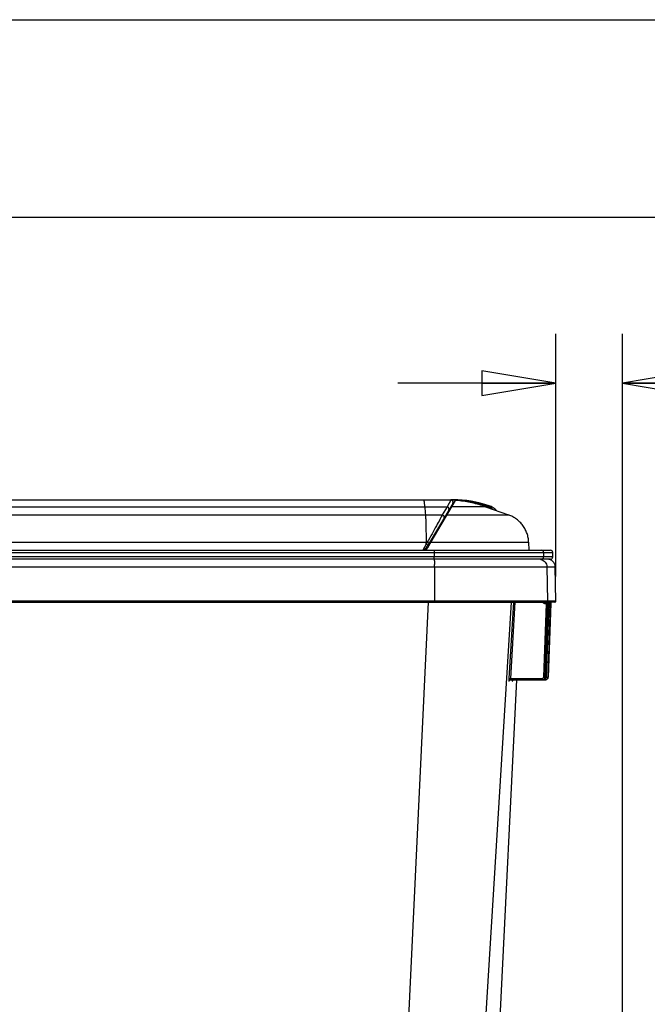
# Model space of a CAD drawing. Units: inches. Extents: x 0 to 17, y 0 to 11.
# Drawn here: x 12.4 to 13.9, y 8.5 to 11 of the extents above; entities that cross this region are included whole.
import ezdxf
from ezdxf.enums import TextEntityAlignment as Align

# ---------------------------------------------------------------- set-up
doc = ezdxf.new("R2010")
doc.units = ezdxf.units.IN
doc.header["$LTSCALE"] = 0.935
doc.header["$MEASUREMENT"] = 0
doc.layers.get('0').update_dxf_attribs({"linetype": 'CONTINUOUS'})
doc.layers.add('06___PRT_ALL_SURFS', color=7, linetype='CONTINUOUS')
doc.styles.get("Standard").update_dxf_attribs({"font": 'bluprnt.ttf'})
doc.dimstyles.new('DIMSTYLE_1', dxfattribs={"dimtxt": 0.14, "dimasz": 0.1875, "dimexe": 0.125, "dimexo": 0.0625, "dimgap": 0.07, "dimtad": 0, "dimtih": 1, "dimtoh": 1, "dimlfac": 5.319149, "dimzin": 4, "dimdsep": 46, "dimtxsty": 'Standard', "dimblk": 'CLOSED', "dimblk1": 'CLOSED', "dimblk2": 'CLOSED', "dimcen": 0.09, "dimadec": 3, "dimazin": 1, "dimtfac": 1, "dimtdec": 3, "dimtofl": 0, "dimtmove": 0, "dimatfit": 3, "dimldrblk": 'CLOSED', "dimfxl": 0, "dimtolj": 1, "dimtzin": 4, "dimarcsym": 0})

# ---------------------------------------------------------------- blocks, each defined once
blk = doc.blocks.new('_CLOSED')
at = {"color": 0, "linetype": 'ByBlock'}
for p, q in [((0, 0), (-1, 0.167)), ((-1, 0.167), (-1, -0.167)), ((-1, -0.167), (0, 0)), ((-1, 0), (0, 0))]:
    blk.add_line(p, q, dxfattribs=at)
blk = doc.blocks.new('*D3')
at = {"color": 7, "linetype": 'Continuous'}
for p, q in [((13.7077, 9.5909), (13.7077, 10.2051)), ((13.8769, 6.5148), (13.8769, 10.2051)), ((13.7077, 10.0801), (13.3077, 10.0801)), ((13.8769, 10.0801), (14.5152, 10.0801))]:
    blk.add_line(p, q, dxfattribs=at)
at = {"color": 7, "linetype": 'Continuous', "xscale": 0.1875, "yscale": 0.1875, "zscale": 0.1875}
blk.add_blockref('_CLOSED', (13.7077, 10.0801), dxfattribs=at)
at = {"color": 7, "linetype": 'Continuous', "xscale": 0.1875, "yscale": 0.1875, "zscale": 0.1875, "rotation": 180}
blk.add_blockref('_CLOSED', (13.8769, 10.0801), dxfattribs=at)
at = {"color": 7, "linetype": 'Continuous'}
for s, p, p2 in [('.90', (14.5852, 10.0101), (14.9212, 10.0101)), ('[', (14.5852, 9.8001), (14.6972, 9.8001)), (']', (15.1452, 9.8001), (15.2572, 9.8001)), ('22,9', (14.6972, 9.8001), (15.1452, 9.8001))]:
    blk.add_text(s, height=0.14, dxfattribs=at).set_placement(p, p2, align=Align.FIT)

msp = doc.modelspace()

# ---------------------------------------------------------------- linework, layer by layer
at = {"color": 7, "linetype": 'Continuous'}
for p, q in [((0, 11), (17, 11)), ((0.5, 10.5), (16.5, 10.5)), ((11.7723, 9.785), (13.4476, 9.785)), ((13.4467, 9.7759), (13.3823, 9.6664)), ((13.3838, 9.6641), (13.4537, 9.783)), ((13.4423, 9.7657), (13.4407, 9.7657)), ((13.4423, 9.7657), (13.4434, 9.7655)), ((13.5299, 9.7673), (13.5883, 9.7465)), ((13.3794, 9.6724), (13.3793, 9.6774)), ((13.6388, 9.6773), (13.6392, 9.6571)), ((11.0498, 9.6571), (13.6942, 9.6571)), ((13.6998, 9.6402), (13.6998, 9.6515)), ((13.6942, 9.6346), (11.0498, 9.6346)), ((13.7077, 9.5284), (13.7062, 9.6152)), ((11.0559, 9.5255), (13.6891, 9.5255)), ((13.6812, 9.3363), (13.6877, 9.5225)), ((13.6947, 9.5225), (13.6882, 9.3363)), ((13.6959, 9.5255), (13.6895, 9.5255)), ((13.7049, 9.5255), (13.6964, 9.5255)), ((13.5927, 9.3291), (13.6735, 9.3291)), ((13.6737, 9.3291), (13.6805, 9.3291)), ((13.6746, 9.3292), (13.6753, 9.3293))]:
    msp.add_line(p, q, dxfattribs=at)
at = {"color": 9, "linetype": 'Continuous'}
for p, q in [((13.4344, 9.7703), (13.4325, 9.767)), ((13.441, 9.782), (13.4344, 9.7703)), ((13.4421, 9.7844), (13.441, 9.782)), ((13.4503, 9.7771), (13.4467, 9.7759)), ((13.4471, 9.785), (13.4476, 9.7849)), ((13.4471, 9.7849), (13.4476, 9.7849)), ((13.455, 9.7832), (13.455, 9.7841)), ((13.5296, 9.7674), (13.5301, 9.769)), ((13.5301, 9.769), (13.5302, 9.7692)), ((13.5302, 9.7692), (13.5302, 9.7699)), ((13.5307, 9.7709), (13.5339, 9.7705)), ((13.5307, 9.7709), (13.5387, 9.7699)), ((13.5339, 9.7705), (13.5378, 9.77)), ((11.7703, 9.767), (13.4325, 9.767)), ((11.7703, 9.7465), (13.4202, 9.7465)), ((13.4325, 9.767), (13.4202, 9.7465)), ((13.4322, 9.7465), (13.5883, 9.7465)), ((13.4425, 9.7639), (13.4419, 9.7639)), ((13.5299, 9.7673), (13.4444, 9.7673)), ((11.7702, 9.6774), (13.3824, 9.6774)), ((13.3794, 9.6722), (13.3709, 9.6578)), ((13.3824, 9.6774), (13.3794, 9.6724)), ((13.3834, 9.6697), (13.3794, 9.6722)), ((13.3871, 9.6745), (13.3824, 9.6774)), ((13.3839, 9.6692), (13.3834, 9.6697)), ((13.3916, 9.6773), (13.6388, 9.6773)), ((11.0442, 9.6515), (13.6998, 9.6515)), ((13.3836, 9.6686), (13.3835, 9.6637)), ((13.4001, 9.6515), (13.4001, 9.6402)), ((13.6766, 9.6515), (13.6766, 9.6402)), ((13.6998, 9.6402), (11.0442, 9.6402)), ((11.0378, 9.6152), (13.7062, 9.6152)), ((13.4006, 9.6152), (13.4007, 9.5284)), ((13.6851, 9.6152), (13.6866, 9.5284)), ((13.7077, 9.5284), (11.0363, 9.5284)), ((13.3351, 8.4572), (13.3851, 9.5255)), ((13.4006, 9.5255), (13.4007, 9.5273)), ((13.5298, 8.4572), (13.5959, 9.5255)), ((13.6006, 9.5255), (13.5889, 9.333)), ((13.6043, 9.5255), (13.5927, 9.3328)), ((13.6773, 9.3365), (13.6837, 9.5218)), ((13.681, 9.3363), (13.6875, 9.5225)), ((13.6877, 9.5225), (13.6812, 9.3363)), ((13.6814, 9.5255), (13.6814, 9.5218)), ((13.6837, 9.5218), (13.6814, 9.5218)), ((13.6837, 9.5255), (13.6837, 9.5218)), ((13.6843, 9.3365), (13.6907, 9.5218)), ((13.6878, 9.5239), (13.6875, 9.5225)), ((13.6877, 9.5225), (13.6875, 9.5225)), ((13.6877, 9.5225), (13.6877, 9.5225)), ((13.688, 9.3363), (13.6945, 9.5225)), ((13.6896, 9.5258), (13.6881, 9.5255)), ((13.6886, 9.5248), (13.6886, 9.5218)), ((13.6907, 9.5218), (13.6886, 9.5218)), ((13.6899, 9.5258), (13.6896, 9.5258)), ((13.6896, 9.5256), (13.6899, 9.5257)), ((13.6899, 9.5257), (13.6899, 9.5258)), ((13.6907, 9.5255), (13.6907, 9.5218)), ((13.6948, 9.5239), (13.6945, 9.5225)), ((13.6947, 9.5225), (13.6945, 9.5225)), ((13.6947, 9.5225), (13.6947, 9.5225)), ((13.6967, 9.5258), (13.6953, 9.5255)), ((13.6966, 9.5257), (13.6969, 9.5258)), ((13.6969, 9.5258), (13.6967, 9.5258)), ((13.5889, 9.333), (13.5888, 9.3293)), ((13.5889, 9.333), (13.5927, 9.3328)), ((13.589, 9.3256), (13.5892, 9.3256)), ((13.5892, 9.3256), (13.5895, 9.3269)), ((13.5927, 9.3328), (13.6735, 9.3328)), ((13.5974, 9.3255), (13.5976, 9.3255)), ((13.5976, 9.3255), (13.5978, 9.3266)), ((13.6735, 9.3328), (13.6735, 9.3291)), ((13.6773, 9.3365), (13.6784, 9.3364)), ((13.6784, 9.3364), (13.681, 9.3363)), ((13.6802, 9.3328), (13.6805, 9.3328)), ((13.6805, 9.3328), (13.6805, 9.3291)), ((13.6812, 9.3363), (13.681, 9.3363)), ((13.6812, 9.3363), (13.6812, 9.3363)), ((13.6843, 9.3365), (13.688, 9.3363)), ((13.6882, 9.3363), (13.688, 9.3363))]:
    msp.add_line(p, q, dxfattribs=at)
at = {"color": 7, "linetype": 'Continuous'}
for points in [[(13.6877, 9.5225), (13.6878, 9.5227), (13.6878, 9.5229), (13.6878, 9.5231), (13.6879, 9.5233), (13.6879, 9.5236), (13.688, 9.5238), (13.6881, 9.524), (13.6882, 9.5242), (13.6883, 9.5243), (13.6884, 9.5245), (13.6885, 9.5247), (13.6886, 9.5248), (13.6888, 9.525), (13.6889, 9.5251), (13.689, 9.5252), (13.6891, 9.5253), (13.6892, 9.5254), (13.6893, 9.5254), (13.6894, 9.5255), (13.6895, 9.5255)], [(13.6895, 9.5255), (13.6895, 9.5256), (13.6896, 9.5256), (13.6896, 9.5256), (13.6896, 9.5256), (13.6896, 9.5256)], [(13.6947, 9.5225), (13.6947, 9.5226), (13.6947, 9.5228), (13.6948, 9.523), (13.6948, 9.5232), (13.6948, 9.5234), (13.6949, 9.5236), (13.695, 9.5238), (13.6951, 9.524), (13.6951, 9.5241), (13.6952, 9.5243), (13.6953, 9.5245), (13.6954, 9.5246), (13.6956, 9.5248), (13.6957, 9.5249), (13.6958, 9.525), (13.6959, 9.5251), (13.696, 9.5252), (13.6961, 9.5253), (13.6962, 9.5254), (13.6963, 9.5255), (13.6964, 9.5255)], [(13.6964, 9.5255), (13.6965, 9.5256), (13.6965, 9.5256), (13.6966, 9.5256), (13.6966, 9.5256), (13.6966, 9.5257), (13.6966, 9.5257), (13.6966, 9.5257)], [(13.5895, 9.3267), (13.5895, 9.3267), (13.5895, 9.3267), (13.5895, 9.3267), (13.5895, 9.3267), (13.5895, 9.3267), (13.5895, 9.3268), (13.5895, 9.3269), (13.5896, 9.327), (13.5897, 9.3271), (13.5897, 9.3273), (13.5898, 9.3274), (13.5899, 9.3276), (13.5901, 9.3277), (13.5902, 9.3279), (13.5904, 9.3281), (13.5905, 9.3282), (13.5907, 9.3284), (13.5909, 9.3285), (13.5911, 9.3286), (13.5914, 9.3288), (13.5916, 9.3289), (13.5919, 9.3289), (13.5921, 9.329), (13.5924, 9.3291), (13.5927, 9.3291), (13.5927, 9.3291)], [(13.5978, 9.3265), (13.5978, 9.3265), (13.5978, 9.3265), (13.5978, 9.3265), (13.5978, 9.3265), (13.5978, 9.3265), (13.5978, 9.3266), (13.5978, 9.3267), (13.5979, 9.3268), (13.5979, 9.3269), (13.598, 9.3271), (13.5981, 9.3272), (13.5982, 9.3274), (13.5983, 9.3276)], [(13.5983, 9.3276), (13.5985, 9.3278), (13.5986, 9.328), (13.5988, 9.3281), (13.599, 9.3283), (13.5992, 9.3284), (13.5994, 9.3286), (13.5997, 9.3287), (13.5999, 9.3288), (13.6002, 9.3289), (13.6005, 9.329), (13.6008, 9.329), (13.6011, 9.3291)], [(13.6737, 9.3291), (13.674, 9.3291), (13.6746, 9.3292)], [(13.6753, 9.3293), (13.6759, 9.3294), (13.6765, 9.3297), (13.6771, 9.3299), (13.6777, 9.3303), (13.6782, 9.3306), (13.6787, 9.3311), (13.6792, 9.3315), (13.6796, 9.332), (13.68, 9.3326), (13.6803, 9.3331), (13.6806, 9.3337), (13.6808, 9.3343), (13.681, 9.335), (13.6811, 9.3356), (13.6812, 9.3363), (13.6812, 9.3363)]]:
    msp.add_lwpolyline(points, dxfattribs=at)
at = {"color": 9, "linetype": 'Continuous'}
for centre, radius, start, end in [((13.4419, 9.7789), 0.00553, 80.9545, 87.056), ((13.4428, 9.5034), 0.2816, 89.1331, 89.9999), ((13.4428, 9.5031), 0.2819, 71.8344, 89.0264), ((13.4377, 9.4947), 0.2897, 71.3751, 72.0265), ((13.5153, 9.7251), 0.0466, 70.8039, 71.3767), ((13.5152, 9.7247), 0.0469, 66.6146, 70.7996), ((13.516, 9.7262), 0.0471, 47.6099, 71.8077), ((13.4245, 9.3955), 0.3688, 87.2952, 87.6333), ((13.5151, 9.7245), 0.0471, 54.4355, 66.614), ((13.6709, 9.6515), 0.00563, 359.9215, 89.921), ((13.1527, 9.6155), 0.2479, 1.2569, 1.3725), ((13.1262, 9.615), 0.2744, 0.0484, 1.2469), ((13.6654, 9.6149), 0.0197, 77.2731, 89.9859), ((13.6709, 9.6402), 0.00563, 270.079, 0.0785), ((13.3628, 9.5283), 0.038, 358.359, 0.1139), ((13.6814, 9.5293), 0.00754, 210.2213, 218.4673), ((13.7077, 8.834), 0.6882, 91.8103, 91.9956), ((13.6838, 9.5284), 0.00282, 270.0697, 1.0601), ((13.6915, 9.5224), 0.00374, 170.9309, 177.9816), ((13.6886, 9.5293), 0.00754, 263.3766, 269.9937), ((13.6912, 9.5224), 0.00376, 114.8496, 156.9789), ((13.6915, 9.5224), 0.0038, 157.0595, 170.9425), ((13.6915, 9.5224), 0.00376, 114.8489, 156.9788), ((13.7144, 8.843), 0.6792, 91.8073, 91.9988), ((13.6984, 9.5224), 0.00374, 170.9226, 177.9801), ((13.6983, 9.5224), 0.00376, 114.8099, 156.9527), ((13.6985, 9.5224), 0.0038, 162.19, 170.9339), ((13.6985, 9.5224), 0.00377, 158.7866, 162.1908), ((13.6984, 9.5224), 0.00374, 151.8596, 155.3286), ((13.6984, 9.5224), 0.00373, 155.3324, 158.7842), ((13.6985, 9.5224), 0.00376, 147.3157, 151.8586), ((13.6985, 9.5224), 0.00377, 114.8451, 147.275), ((13.5927, 9.3253), 0.00376, 130.4591, 176.5599), ((13.5929, 9.3253), 0.00376, 122.6106, 176.5697), ((13.5927, 9.3253), 0.00374, 95.7742, 130.4728), ((13.5929, 9.3253), 0.00375, 114.0356, 122.5808), ((13.5929, 9.3253), 0.00375, 111.6717, 114.0356), ((13.5929, 9.3254), 0.00373, 108.6801, 111.6721), ((13.5929, 9.3253), 0.00374, 101.5411, 108.6652), ((13.5929, 9.3253), 0.00377, 96.5395, 101.5468), ((13.5927, 9.3254), 0.00373, 90.0115, 95.8132), ((13.6012, 9.3253), 0.00376, 124.7658, 176.8059), ((13.6013, 9.3253), 0.00376, 142.1194, 176.8038), ((13.6013, 9.3253), 0.00378, 128.6826, 142.0703), ((13.6013, 9.3253), 0.00375, 101.5688, 128.6678), ((13.6012, 9.3253), 0.00374, 120.7784, 124.7615), ((13.6735, 9.3366), 0.00376, 269.9505, 357.9636), ((13.6735, 9.3366), 0.00754, 270.024, 279.7724), ((13.6737, 9.3366), 0.00752, 270.0024, 357.9906), ((13.6735, 9.3366), 0.00753, 279.7728, 289.5435), ((13.6735, 9.3366), 0.00752, 289.554, 338.452), ((13.6734, 9.3366), 0.00757, 338.5201, 357.9378), ((13.6805, 9.3366), 0.00377, 269.9992, 304.1844), ((13.6805, 9.3366), 0.00376, 304.1838, 340.57), ((13.6805, 9.3366), 0.00378, 340.627, 357.9594), ((13.6805, 9.3366), 0.00752, 331.3032, 358.001)]:
    msp.add_arc(centre, radius, start, end, dxfattribs=at)
at = {"color": 7, "linetype": 'Continuous'}
for centre, radius, start, end in [((13.4476, 9.503), 0.282, 71.1611, 90), ((13.5235, 9.7254), 0.047, 42.9022, 71.1611), ((17.2253, 10.0986), 3.8637, 184.9236, 185.2286), ((13.4246, 9.3989), 0.3672, 87.2345, 87.4771), ((13.3661, 9.6759), 0.0188, 270, 329.5345), ((13.3716, 9.6712), 0.0141, 270, 329.5345), ((13.6942, 9.6515), 0.00564, 0, 90), ((13.6865, 9.6148), 0.0197, 1, 90), ((13.6942, 9.6402), 0.00564, 270, 360), ((13.7049, 9.5284), 0.00282, 270, 1), ((13.6012, 9.3253), 0.00375, 90.0088, 120.7779), ((13.6805, 9.3366), 0.00752, 270.0004, 331.3032), ((13.6806, 9.3366), 0.00752, 270.0022, 304.2221)]:
    msp.add_arc(centre, radius, start, end, dxfattribs=at)
for points, knots in [([(13.373, 9.785), (13.373, 9.785), (13.3731, 9.7849), (13.3732, 9.7847), (13.3733, 9.7843), (13.3734, 9.7838), (13.3735, 9.7832), (13.3737, 9.7824), (13.3738, 9.7815), (13.3741, 9.78), (13.3744, 9.7777), (13.3748, 9.7747), (13.3753, 9.771), (13.3757, 9.7684), (13.3758, 9.767)], [0, 0, 0, 0, 0.005804, 0.01853, 0.038827, 0.066814, 0.102524, 0.145966, 0.197128, 0.255989, 0.396708, 0.567898, 0.769164, 1, 1, 1, 1]), ([(13.4467, 9.7759), (13.4471, 9.7766), (13.4474, 9.7775), (13.4475, 9.7785), (13.4475, 9.7788)], [0, 0, 0, 0, 0.748172, 1, 1, 1, 1]), ([(13.46, 9.7827), (13.4597, 9.7828), (13.4589, 9.7829), (13.4578, 9.783), (13.4567, 9.783), (13.4559, 9.7831), (13.4553, 9.7831), (13.455, 9.7831), (13.4546, 9.7831), (13.4543, 9.7831), (13.4541, 9.7831), (13.4539, 9.7831), (13.4538, 9.783), (13.4537, 9.783), (13.4537, 9.783), (13.4537, 9.783)], [0, 0, 0, 0, 0.18224, 0.359117, 0.525342, 0.675389, 0.742536, 0.803428, 0.857313, 0.903457, 0.941184, 0.969926, 0.989354, 0.995658, 1, 1, 1, 1]), ([(13.5299, 9.7673), (13.5243, 9.7692), (13.5129, 9.7728), (13.4955, 9.7772), (13.4778, 9.7805), (13.466, 9.7821), (13.46, 9.7827)], [0, 0, 0, 0, 0.250003, 0.500002, 0.75, 1, 1, 1, 1]), ([(13.3776, 9.7465), (13.3778, 9.745), (13.378, 9.7414), (13.3784, 9.7323), (13.3788, 9.7182), (13.3791, 9.6988), (13.3793, 9.6848), (13.3793, 9.6774)], [0, 0, 0, 0, 0.068264, 0.157696, 0.391507, 0.680775, 1, 1, 1, 1]), ([(13.4407, 9.7657), (13.4407, 9.7657), (13.4407, 9.7657), (13.4407, 9.7657), (13.4407, 9.7657)], [0, 0, 0, 0, 0.369561, 1, 1, 1, 1]), ([(13.6388, 9.6773), (13.6387, 9.6811), (13.638, 9.6887), (13.6351, 9.6998), (13.6306, 9.7102), (13.6245, 9.7199), (13.6171, 9.7286), (13.6085, 9.736), (13.5988, 9.7421), (13.5919, 9.7452), (13.5883, 9.7465)], [0, 0, 0, 0, 0.124987, 0.249976, 0.374969, 0.499965, 0.624966, 0.749972, 0.874983, 1, 1, 1, 1]), ([(13.6882, 9.3363), (13.6881, 9.3352), (13.6875, 9.3328), (13.6858, 9.331), (13.6849, 9.3304)], [0, 0, 0, 0, 0.500025, 1, 1, 1, 1])]:
    msp.add_open_spline(points, degree=3, knots=knots, dxfattribs=at)
at = {"color": 9, "linetype": 'Continuous'}
msp.add_open_spline([(13.4422, 9.7844), (13.4422, 9.7844), (13.4422, 9.7844), (13.4421, 9.7844)], degree=3, dxfattribs=at)
for points, knots in [([(13.455, 9.7841), (13.4543, 9.7841), (13.4528, 9.7842), (13.4506, 9.7843), (13.4485, 9.7844), (13.4466, 9.7845), (13.4452, 9.7845), (13.4442, 9.7845), (13.4436, 9.7845), (13.4431, 9.7845), (13.4427, 9.7845), (13.4424, 9.7845), (13.4422, 9.7845), (13.4422, 9.7844)], [0, 0, 0, 0, 0.17668, 0.349043, 0.512477, 0.661854, 0.791391, 0.846754, 0.89477, 0.934688, 0.965828, 0.987687, 1, 1, 1, 1]), ([(13.4475, 9.7788), (13.4475, 9.7794), (13.4473, 9.7808), (13.4462, 9.7825), (13.4447, 9.7838), (13.4434, 9.7843), (13.4427, 9.7844)], [0, 0, 0, 0, 0.249872, 0.49952, 0.749652, 1, 1, 1, 1]), ([(13.527, 9.7702), (13.5154, 9.774), (13.4916, 9.7801), (13.4673, 9.7832), (13.455, 9.7841)], [0, 0, 0, 0, 0.499976, 1, 1, 1, 1]), ([(13.5302, 9.7699), (13.5302, 9.7701), (13.5303, 9.7703), (13.5304, 9.7707), (13.5305, 9.7709), (13.5307, 9.7709), (13.5307, 9.7709)], [0, 0, 0, 0, 0.387346, 0.667602, 0.856509, 1, 1, 1, 1]), ([(13.4202, 9.7465), (13.4194, 9.7449), (13.4174, 9.7411), (13.4124, 9.7319), (13.4047, 9.7177), (13.3941, 9.6985), (13.3864, 9.6847), (13.3824, 9.6774)], [0, 0, 0, 0, 0.070447, 0.162267, 0.398564, 0.685706, 1, 1, 1, 1]), ([(13.4247, 9.7384), (13.4251, 9.7392), (13.4256, 9.7409), (13.4248, 9.7436), (13.4229, 9.7457), (13.4211, 9.7464), (13.4202, 9.7465)], [0, 0, 0, 0, 0.239793, 0.48733, 0.743009, 1, 1, 1, 1]), ([(13.4367, 9.7589), (13.4371, 9.7596), (13.4376, 9.7614), (13.437, 9.764), (13.4352, 9.7661), (13.4334, 9.7669), (13.4325, 9.767)], [0, 0, 0, 0, 0.24114, 0.488795, 0.743575, 1, 1, 1, 1]), ([(13.3997, 9.6571), (13.3998, 9.6571), (13.3998, 9.6571), (13.3998, 9.6571), (13.3998, 9.657), (13.3998, 9.657), (13.3999, 9.6569), (13.3999, 9.6567), (13.3999, 9.6565), (13.4, 9.6561), (13.4, 9.6554), (13.4001, 9.6546), (13.4001, 9.6536), (13.4001, 9.6526), (13.4001, 9.6519), (13.4001, 9.6515)], [0, 0, 0, 0, 0.00815, 0.014955, 0.023896, 0.035042, 0.048415, 0.081803, 0.12386, 0.174235, 0.298046, 0.448627, 0.620273, 0.806429, 1, 1, 1, 1]), ([(13.3995, 9.6344), (13.3995, 9.6343), (13.3996, 9.6341), (13.3997, 9.6336), (13.3999, 9.6328), (13.4, 9.6315), (13.4002, 9.63), (13.4003, 9.6282), (13.4005, 9.6253), (13.4005, 9.623), (13.4006, 9.6214)], [0, 0, 0, 0, 0.019776, 0.046009, 0.117756, 0.214454, 0.334485, 0.47577, 0.635772, 1, 1, 1, 1]), ([(13.3997, 9.6346), (13.3998, 9.6346), (13.3998, 9.6346), (13.3998, 9.6347), (13.3998, 9.6347), (13.3998, 9.6348), (13.3999, 9.6349), (13.3999, 9.635), (13.3999, 9.6353), (13.4, 9.6357), (13.4, 9.6363), (13.4001, 9.6371), (13.4001, 9.6381), (13.4001, 9.6391), (13.4001, 9.6399), (13.4001, 9.6402)], [0, 0, 0, 0, 0.00815, 0.014955, 0.023896, 0.035042, 0.048415, 0.081803, 0.12386, 0.174235, 0.298046, 0.448627, 0.620273, 0.806429, 1, 1, 1, 1]), ([(13.6698, 9.6341), (13.6719, 9.6336), (13.676, 9.6319), (13.681, 9.6275), (13.6843, 9.6218), (13.6851, 9.6174), (13.6851, 9.6152)], [0, 0, 0, 0, 0.249768, 0.499696, 0.749779, 1, 1, 1, 1]), ([(13.6814, 9.5218), (13.6803, 9.5218), (13.6781, 9.5223), (13.6762, 9.5238), (13.6755, 9.5247)], [0, 0, 0, 0, 0.499914, 1, 1, 1, 1]), ([(13.6881, 9.5255), (13.688, 9.5255), (13.6877, 9.5255), (13.6873, 9.5253), (13.6869, 9.5249), (13.6864, 9.5243), (13.686, 9.5233), (13.6859, 9.5224), (13.6859, 9.5219)], [0, 0, 0, 0, 0.092463, 0.191044, 0.29972, 0.420495, 0.695355, 1, 1, 1, 1]), ([(13.6875, 9.5225), (13.6875, 9.5225), (13.6874, 9.5225), (13.6874, 9.5225), (13.6873, 9.5224), (13.6872, 9.5223), (13.687, 9.5222), (13.6868, 9.5221), (13.6864, 9.522), (13.6861, 9.5219), (13.6859, 9.5219)], [0, 0, 0, 0, 0.01117, 0.031557, 0.099195, 0.198341, 0.323016, 0.468186, 0.630467, 1, 1, 1, 1]), ([(13.6953, 9.5255), (13.6951, 9.5255), (13.6948, 9.5255), (13.6944, 9.5253), (13.694, 9.5249), (13.6935, 9.5243), (13.6931, 9.5233), (13.693, 9.5224), (13.693, 9.5219)], [0, 0, 0, 0, 0.09368, 0.19321, 0.302415, 0.423272, 0.697173, 1, 1, 1, 1]), ([(13.6945, 9.5225), (13.6945, 9.5225), (13.6945, 9.5225), (13.6945, 9.5225), (13.6944, 9.5225), (13.6943, 9.5224), (13.6942, 9.5223), (13.6941, 9.5222), (13.6938, 9.5221), (13.6935, 9.522), (13.6932, 9.5219), (13.693, 9.5219)], [0, 0, 0, 0, 0.009659, 0.02889, 0.057518, 0.095022, 0.193508, 0.318189, 0.463896, 0.627161, 1, 1, 1, 1]), ([(13.6969, 9.5258), (13.6969, 9.5258), (13.6969, 9.5258), (13.6969, 9.5258), (13.6969, 9.5258)], [0, 0, 0, 0, 0.418657, 1, 1, 1, 1]), ([(13.5888, 9.3293), (13.5887, 9.3288), (13.5887, 9.3281), (13.5887, 9.3272), (13.5888, 9.3266), (13.5888, 9.3262), (13.5888, 9.3259), (13.5889, 9.3257), (13.5889, 9.3256), (13.5889, 9.3256), (13.589, 9.3256)], [0, 0, 0, 0, 0.41008, 0.580913, 0.724922, 0.839788, 0.92379, 0.953967, 0.976317, 1, 1, 1, 1]), ([(13.5927, 9.3328), (13.5926, 9.3324), (13.5925, 9.3315), (13.5925, 9.3304), (13.5925, 9.3298), (13.5925, 9.3294), (13.5926, 9.3293), (13.5926, 9.3292), (13.5927, 9.3291), (13.5927, 9.3291)], [0, 0, 0, 0, 0.377477, 0.697117, 0.819554, 0.911, 0.944413, 0.969714, 1, 1, 1, 1]), ([(13.5973, 9.3291), (13.5973, 9.3288), (13.5973, 9.3283), (13.5973, 9.3276), (13.5973, 9.327), (13.5973, 9.3265), (13.5973, 9.3261), (13.5973, 9.3258), (13.5974, 9.3256), (13.5974, 9.3256), (13.5974, 9.3255), (13.5974, 9.3255)], [0, 0, 0, 0, 0.217157, 0.412941, 0.584254, 0.728348, 0.842997, 0.92652, 0.978037, 0.992121, 1, 1, 1, 1])]:
    msp.add_open_spline(points, degree=3, knots=knots, dxfattribs=at)
at = {"layer": '06___PRT_ALL_SURFS', "color": 7, "linetype": 'Continuous'}
msp.add_line((13.5659, 8.4572), (13.609, 9.3291), dxfattribs=at)

# ---------------------------------------------------------------- dimensions: what is measured, and where the dimension line sits
at = {"color": 7, "linetype": 'Continuous'}
dim = msp.add_linear_dim(base=(13.7077, 10.0801), p1=(13.8769, 6.4523), p2=(13.7077, 9.5284), angle=180, text='<>\\P[]', dimstyle='DIMSTYLE_1', dxfattribs=at)
dim.commit()
dim.dimension.update_dxf_attribs({"geometry": '*D3', "text_midpoint": (14.9212, 9.9751), "dimtype": 160})

doc.saveas('drawing.dxf')
